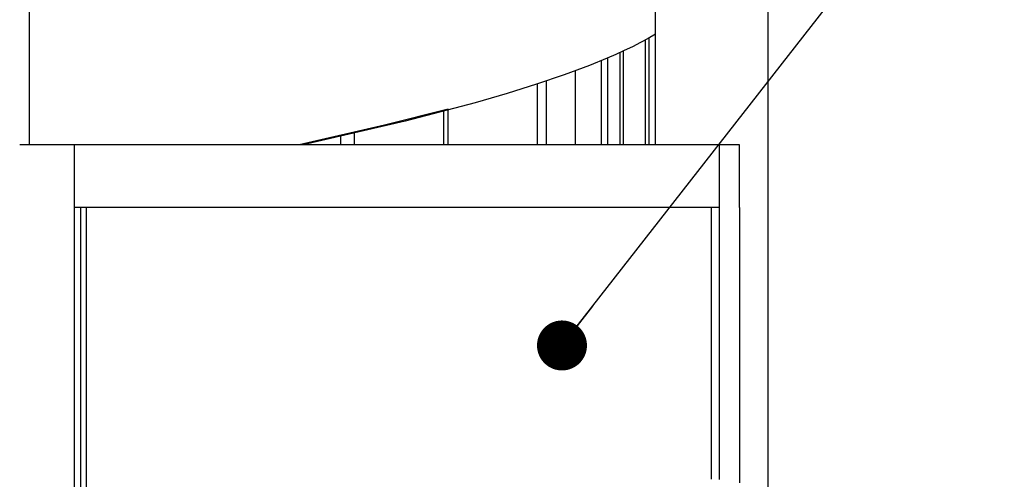
# Model space of a CAD drawing. Units: millimetres. Extents: x 101988 to 186359, y -148281 to -73437.
# Drawn here: x 117328 to 118904, y -142115 to -141380 of the extents above; entities that cross this region are included whole.
import ezdxf

# ---------------------------------------------------------------- set-up
doc = ezdxf.new("R2010")
doc.units = ezdxf.units.MM
doc.header["$LTSCALE"] = 0.5
doc.layers.add('DLINE', color=1, linetype='Continuous')
doc.layers.add('DLINE2', color=2, linetype='Continuous')
doc.styles.get("Standard").update_dxf_attribs({"font": 'Gulim.ttf'})
doc.dimstyles.new('PT_DIM 80', dxfattribs={"dimscale": 80, "dimtxt": 3, "dimasz": 1, "dimexe": 1, "dimexo": 1, "dimgap": 1, "dimtad": 1, "dimdec": 0, "dimrnd": 5, "dimzin": 0, "dimdsep": 46, "dimtxsty": 'Standard', "dimblk": 'D-DOT', "dimcen": 1, "dimclrd": 1, "dimclre": 1, "dimclrt": 7, "dimazin": 0, "dimtfac": 1.2, "dimtdec": 0, "dimtix": 1, "dimtmove": 2, "dimatfit": 3, "dimldrblk": 'DOT', "dimfxl": 0, "dimtolj": 1, "dimtzin": 0, "dimarcsym": 0})

# ---------------------------------------------------------------- blocks, each defined once
blk = doc.blocks.new('_DOT')
at = {"color": 0, "linetype": 'ByBlock'}
blk.add_line((-0.5, 0), (-1, 0), dxfattribs=at)
at = {"color": 0, "linetype": 'ByBlock', "const_width": 0.5}
blk.add_lwpolyline([(-0.25, 0, 1), (0.25, 0, 1)], format="xyb", close=True, dxfattribs=at)
blk = doc.blocks.new('D-DOT')
at = {"layer": 'DLINE'}
blk.add_line((-1.5, 0), (1.5, 0), dxfattribs=at)
at = {"layer": 'DLINE2', "const_width": 0.55}
blk.add_lwpolyline([(-0.275, 0, 1), (0.275, 0, 1)], format="xyb", close=True, dxfattribs=at)

msp = doc.modelspace()

# ---------------------------------------------------------------- linework, layer by layer
for p, q in [((117343.2, -138300.8), (117343.2, -141579.8)), ((117343.2, -138300.8), (117343.2, -141579.8)), ((118525.7, -138304.9), (118525.7, -142138.4)), ((118525.7, -138304.9), (118525.7, -142138.4))]:
    msp.add_line(p, q)
at = {"lineweight": -3}
for p, q in [((118345.7, -141580), (118345.7, -141356.4)), ((118334.1, -141409.7), (118321.8, -141416.3)), ((118345.9, -141402.8), (118334.1, -141409.7)), ((118335.8, -141580), (118335.8, -141408.7)), ((118309, -141422.8), (118295.9, -141429.1)), ((118321.8, -141416.3), (118309, -141422.8)), ((118329.8, -141580.3), (118329.8, -141412)), ((118268.5, -141441.2), (118240, -141452.9)), ((118282.4, -141435.2), (118268.5, -141441.2)), ((118269.6, -141580), (118269.6, -141440.8)), ((118295.9, -141429.1), (118282.4, -141435.2)), ((118289.1, -141579.6), (118289.1, -141432)), ((118294.9, -141579.8), (118294.9, -141429.5)), ((118240, -141452.9), (118199.6, -141468)), ((118259.6, -141580), (118259.6, -141444.7)), ((118199.6, -141468), (118155.6, -141483)), ((118217.8, -141580), (118217.8, -141461.4)), ((118155.6, -141483), (118108.2, -141497.9)), ((118156.8, -141579.8), (118156.8, -141482.6)), ((118171.4, -141579.8), (118171.4, -141477.5)), ((118108.2, -141497.9), (118057.3, -141512.7)), ((118057.3, -141512.7), (117945.4, -141542.1)), ((118013.8, -141522.5), (117912.3, -141548.4)), ((118006.9, -141580), (118006.9, -141526.4)), ((118013.8, -141580), (118013.8, -141522.5)), ((117912.3, -141548.4), (117775.3, -141579.9)), ((117945.4, -141542.1), (117781.9, -141579.9)), ((117842.4, -141580), (117842.4, -141566.3)), ((117863.4, -141561.5), (117863.4, -141560.1)), ((117864, -141579.9), (117864, -141561.5)), ((117415.1, -141580), (117328.1, -141580)), ((117415.1, -141580), (117415.1, -143080)), ((118329.4, -141580), (117415.1, -141580)), ((118448.2, -141580), (118329.9, -141580)), ((118448.2, -142115.4), (118448.2, -141580)), ((118480.4, -141580), (118448.2, -141580)), ((118480.4, -141680), (118480.4, -141580)), ((118448.2, -141680), (117415.4, -141680)), ((117425.4, -141680), (117425.4, -142980)), ((117434.7, -141680), (117434.7, -142979.8)), ((118435.4, -142114.9), (118435.4, -141680)), ((118480.4, -141680), (118480.4, -142120.6))]:
    msp.add_line(p, q, dxfattribs=at)

# ---------------------------------------------------------------- leaders
at = {"annotation_type": 0, "has_hookline": 1, "hookline_direction": 0, "text_width": 1289.2}
msp.add_leader([(118196.2, -141900.8), (119015.9, -140851.6), (119625.1, -140851.6)], dimstyle='PT_DIM 80', override={"dimgap": 1, "dimtad": 0}, dxfattribs=at)
msp.add_leader([(118896.6, -142628), (119716.3, -141578.8), (120325.5, -141578.8)], dimstyle='PT_DIM 80', override={"dimgap": 1, "dimtad": 0})

doc.saveas('drawing.dxf')
